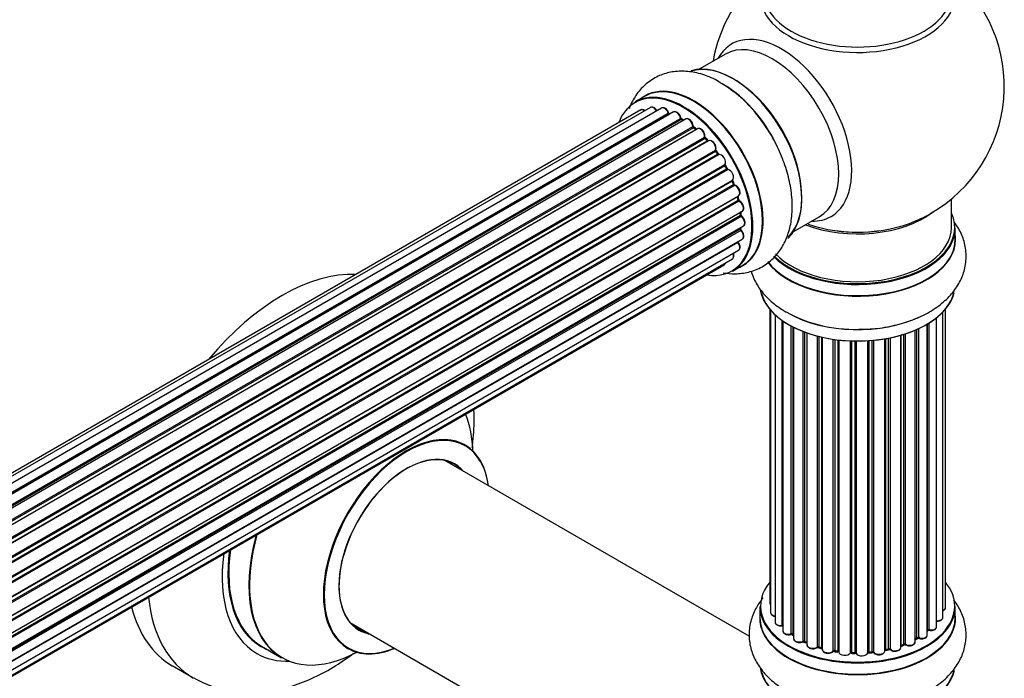
# Model space of a CAD drawing. Units: millimetres. Extents: x 0 to 1527, y 0 to 2770.
# Drawn here: x 1299 to 1466, y 381 to 493 of the extents above; entities that cross this region are included whole.
import ezdxf

# ---------------------------------------------------------------- set-up
doc = ezdxf.new("R2010")
doc.units = ezdxf.units.MM
doc.layers.add('DV6_Défaut', color=7, linetype='Continuous')
doc.layers.add('Défaut', color=7, linetype='Continuous')

# ---------------------------------------------------------------- blocks, each defined once
blk = doc.blocks.new('SE5')
at = {"layer": 'DV6_Défaut', "color": 7, "linetype": 'Continuous'}
for p, q in [((1418.93, 487.44), (1414.49, 484.88)), ((1405.18, 480.25), (1403.52, 479.3)), ((1406.18, 478.38), (1079, 289.48)), ((1408.07, 478.26), (1080.34, 289.04)), ((1404.51, 477.94), (1078.33, 289.62)), ((1081.82, 288.35), (1409.21, 477.37)), ((1409.37, 477.19), (1082.06, 288.22)), ((1410.1, 477.59), (1082.08, 288.21)), ((1083.54, 287.28), (1411.28, 476.51)), ((1411.42, 476.3), (1083.76, 287.13)), ((1412.16, 476.39), (1084.02, 286.94)), ((1085.41, 285.79), (1413.37, 475.13)), ((1413.49, 474.91), (1085.61, 285.61)), ((1411.78, 476.17), (1411.52, 476.31)), ((1413.97, 474.6), (1413.58, 474.92)), ((1085.98, 285.26), (1413.89, 474.58)), ((1414.19, 474.72), (1085.99, 285.24)), ((1087.29, 283.88), (1415.38, 473.3)), ((1415.47, 473.07), (1087.46, 283.7)), ((1087.81, 283.28), (1415.84, 472.66)), ((1416.08, 472.66), (1087.89, 283.18)), ((1415.93, 472.68), (1415.56, 473.09)), ((1089.08, 281.64), (1417.23, 471.1)), ((1417.28, 470.88), (1089.2, 281.46)), ((1089.53, 280.98), (1417.61, 470.41)), ((1417.79, 470.31), (1089.62, 280.84)), ((1417.69, 470.44), (1417.36, 470.91)), ((1090.66, 279.15), (1418.83, 468.62)), ((1418.85, 468.41), (1090.75, 278.98)), ((1419.19, 467.95), (1418.92, 468.45)), ((1091.03, 278.47), (1419.12, 467.9)), ((1419.3, 467.76), (1091.13, 278.29)), ((1091.97, 276.52), (1420.14, 465.98)), ((1420.1, 465.78), (1092.03, 276.38)), ((1092.25, 275.85), (1420.3, 465.25)), ((1420.47, 465.08), (1092.34, 275.64)), ((1420.37, 465.32), (1420.16, 465.84)), ((1092.98, 273.83), (1421.17, 463.32)), ((1420.98, 463.11), (1093, 273.75)), ((1421.17, 462.66), (1421.04, 463.19)), ((1093.15, 273.24), (1421.11, 462.59)), ((1421.25, 462.39), (1093.22, 273)), ((1457.47, 457.9), (1457.47, 462.77)), ((1093.63, 271.2), (1421.81, 460.67)), ((1093.71, 270.77), (1421.49, 460.02)), ((1421.62, 459.8), (1093.75, 270.5)), ((1421.55, 460.1), (1421.52, 460.5)), ((1093.94, 268.75), (1422.03, 458.17)), ((1430.49, 457.17), (1434.93, 459.73)), ((1093.95, 268.57), (1421.45, 457.65)), ((1421.55, 457.42), (1093.96, 268.29)), ((1421.51, 457.73), (1421.52, 457.88)), ((1458.12, 455.9), (1458.12, 457.81)), ((1421.04, 455.37), (1093.91, 266.5)), ((1093.92, 266.61), (1421.81, 455.92)), ((1093.68, 264.94), (1421.17, 454.02)), ((1093.31, 263.67), (1418.75, 451.57)), ((1093.39, 263.9), (1420.14, 452.54)), ((1420.17, 450.46), (1421.83, 451.42)), ((1426.49, 443.98), (1426.49, 393.98)), ((1426.64, 443.81), (1426.64, 392.29)), ((1427.4, 443.04), (1427.4, 390.66)), ((1455.99, 391.46), (1455.99, 443.48)), ((1456.45, 393.13), (1456.45, 443.98)), ((1428.64, 390.1), (1428.64, 442.05)), ((1428.73, 441.99), (1428.73, 389.15)), ((1453.35, 388.47), (1453.35, 441.44)), ((1453.37, 389.29), (1453.37, 441.45)), ((1453.6, 441.6), (1453.6, 389.34)), ((1454.94, 389.89), (1454.94, 442.53)), ((1430.16, 388.63), (1430.16, 441.12)), ((1430.41, 440.99), (1430.41, 388.6)), ((1430.57, 440.91), (1430.57, 387.84)), ((1432.18, 387.38), (1432.18, 440.19)), ((1432.44, 440.09), (1432.44, 387.38)), ((1432.84, 439.94), (1432.84, 386.78)), ((1449.34, 386.87), (1449.34, 439.69)), ((1449.59, 439.77), (1449.59, 386.86)), ((1451.28, 387.27), (1451.28, 440.4)), ((1451.57, 387.96), (1451.57, 440.53)), ((1451.82, 440.64), (1451.82, 387.98)), ((1434.61, 386.4), (1434.61, 439.4)), ((1434.86, 439.34), (1434.86, 386.43)), ((1435.37, 386.28), (1435.37, 439.21)), ((1435.45, 439.2), (1435.45, 386.01)), ((1437.33, 385.74), (1437.33, 438.85)), ((1437.57, 438.81), (1437.57, 385.79)), ((1438.13, 385.71), (1438.13, 438.74)), ((1438.28, 438.72), (1438.28, 385.57)), ((1440.24, 385.41), (1440.24, 438.57)), ((1440.45, 438.56), (1440.45, 385.49)), ((1441.03, 385.48), (1441.03, 438.55)), ((1441.22, 438.54), (1441.22, 385.38)), ((1443.2, 385.44), (1443.2, 438.59)), ((1443.37, 438.61), (1443.37, 385.55)), ((1443.95, 385.6), (1443.95, 438.65)), ((1444.17, 438.67), (1444.17, 385.53)), ((1446.09, 385.75), (1446.09, 438.92)), ((1446.21, 438.94), (1446.21, 385.95)), ((1446.76, 386.07), (1446.76, 439.04)), ((1447, 439.09), (1447, 386.03)), ((1448.83, 386.35), (1448.83, 439.54)), ((1448.85, 439.54), (1448.85, 386.69)), ((1423.01, 388.23), (1371.15, 418.17)), ((1424.82, 393.31), (1424.82, 391.39)), ((1458.12, 391.39), (1458.12, 393.31)), ((1355.15, 390.46), (1407, 360.52)), ((1430.45, 388.51), (1430.57, 388.42)), ((1451.28, 387.72), (1451.53, 387.87)), ((1339.9, 386.56), (1343.32, 384.59)), ((1432.48, 387.29), (1432.84, 387.12)), ((1434.89, 386.34), (1435.41, 386.19)), ((1446.19, 385.86), (1446.73, 385.98)), ((1448.83, 386.6), (1449.3, 386.78)), ((1437.59, 385.71), (1438.15, 385.62)), ((1440.45, 385.41), (1441.03, 385.39)), ((1443.36, 385.46), (1443.93, 385.51)), ((1324.68, 383.23), (1328.21, 381.19))]:
    blk.add_line(p, q, dxfattribs=at)
for centre, radius, start, end in [((1441.47, 481.98), 25, 129.7918, 170.2082), ((1441.47, 481.98), 25, 300, 50.2082), ((1407.12, 463.49), 21.99, 31.348, 59.226), ((1409.65, 477.55), 0.392, 196.1445, 238.7503), ((1411.77, 476.67), 0.432, 190.9821, 235.7807), ((1413.87, 475.26), 0.437, 185.4135, 230.0462), ((1415.85, 473.38), 0.404, 179.7486, 224.7265), ((1419.51, 468.09), 0.348, 204.5089, 243.9361), ((1420.73, 465.43), 0.378, 197.7794, 242.7504), ((1421.58, 462.76), 0.423, 192.5316, 237.597), ((1421.99, 460.15), 0.44, 187.1253, 231.755), ((1441.47, 481.98), 25, 293.2837, 300), ((1421.93, 457.74), 0.417, 181.3755, 226.3316), ((1440.99, 465.18), 24.64, 241.5938, 273.6579), ((1430.25, 388.14), 0.417, 61.3755, 106.3316), ((1451.72, 387.48), 0.432, 70.9821, 115.7807), ((1453.54, 388.87), 0.392, 76.1445, 118.7503), ((1432.31, 386.88), 0.44, 67.1253, 111.755), ((1434.76, 385.94), 0.423, 72.5316, 117.597), ((1446.83, 385.59), 0.404, 59.7486, 104.7265), ((1449.45, 386.37), 0.437, 65.4135, 110.0462), ((1437.51, 385.34), 0.378, 77.7794, 122.7504), ((1440.42, 385.06), 0.348, 84.5086, 123.9358)]:
    blk.add_arc(centre, radius, start, end, dxfattribs=at)
for centre, major_axis, ratio, start_param, end_param in [((1441.47, 497.29), (-16.54, 0), 0.57735, 0, 3.396887), ((1441.47, 497.9), (-16, 0), 0.57735, 0, 3.141593), ((1428.48, 474.48), (8.48, -14.69), 0.57735, 0, 3.480381), ((1426.93, 473.59), (-8, 13.86), 0.57735, 3.141593, 6.283185), ((1420.26, 469.73), (8.27, -14.33), 0.57735, 0.150973, 3.022674), ((1420.19, 469.69), (-8.32, 14.42), 0.57735, 3.277231, 6.145613), ((1411.84, 464.88), (8.33, -14.42), 0.57735, 0, 3.141593), ((1413.56, 465.87), (8.35, -14.46), 0.57735, 0, 3.213107), ((1413.5, 465.83), (-8.33, 14.42), 0.57735, 3.141593, 6.283185), ((1418.47, 468.7), (-8.35, 14.46), 0.57735, 4.812934, 5.497787), ((1418.53, 468.74), (8.32, -14.42), 0.57735, 1.537091, 2.309935), ((1420.61, 469.94), (8, -13.86), 0.57735, 0.877415, 2.264178), ((1411.77, 464.84), (-8.28, 14.33), 0.57735, 2.702611, 6.283185), ((1411.77, 464.84), (-8.28, 14.33), 0.57735, 0, 0.438981), ((1406.68, 477.51), (0.5, -0.866), 0.57735, 1.521907, 3.141593), ((1408.57, 477.39), (0.5, -0.866), 0.57735, 1.224885, 3.141593), ((1405.01, 477.07), (0.5, -0.866), 0.57735, 2.143788, 3.141593), ((1409.08, 477.37), (-0.19, -0.063), 0.276836, 2.215339, 3.141691), ((1409.34, 477.36), (-0.1, 0.173), 0.57735, 1.224885, 2.586411), ((1411.77, 464.84), (7, -12.12), 0.57735, -3.699104, -3.667459), ((1409.4, 477.01), (-0.059, -0.191), 0.693863, 3.328092, 3.782162), ((1410.6, 476.72), (0.5, -0.866), 0.57735, 1.015446, 3.141593), ((1411.15, 476.55), (-0.197, -0.036), 0.430491, 2.264847, 3.14145), ((1411.42, 476.47), (-0.1, 0.173), 0.57735, 1.015446, 2.376971), ((1411.77, 464.84), (7, -12.12), 0.57735, -3.926991, -3.891066), ((1411.43, 476.14), (-0.097, -0.175), 0.58922, 3.141661, 3.916384), ((1411.63, 464.75), (-7, 12.12), 0.57735, -0.806175, -0.764621), ((1412.12, 465.04), (-6.75, 11.69), 0.57735, -0.740362, -0.716324), ((1412.12, 465.04), (6.75, -11.69), 0.57735, -3.886633, -3.862239), ((1412.66, 475.52), (0.5, -0.866), 0.57735, 0.806006, 3.141593), ((1411.77, 464.84), (7, -12.12), 0.57735, -4.157603, -4.083848), ((1413.23, 475.21), (-0.2, -0.004), 0.56533, 2.346101, 3.141425), ((1413.51, 475.05), (-0.1, 0.173), 0.57735, 0.806006, 2.167532), ((1413.46, 474.76), (-0.125, -0.156), 0.458826, 3.142102, 4.005088), ((1411.63, 464.75), (-7, 12.12), 0.57735, -1.015615, -0.974061), ((1413.86, 474.44), (-0.129, -0.153), 0.430373, 3.337597, 4.01839), ((1413.92, 474.72), (-0.1, 0.173), 0.57735, -4.157207, -4.011887), ((1414.69, 473.86), (0.5, -0.866), 0.57735, 0.596567, 3.141593), ((1415.52, 473.19), (-0.1, 0.173), 0.57735, 0.596567, 1.958092), ((1415.24, 473.42), (-0.197, 0.036), 0.675463, 2.470206, 3.142682), ((1411.77, 464.84), (7, -12.12), 0.57735, -4.363093, -4.300899), ((1415.41, 472.96), (-0.146, -0.137), 0.308379, 3.14191, 4.060197), ((1411.63, 464.75), (-7, 12.12), 0.57735, -1.225054, -1.1835), ((1415.78, 472.55), (-0.149, -0.133), 0.276707, 3.156914, 4.067876), ((1415.9, 472.78), (-0.1, 0.173), 0.57735, 1.916538, 2.805994), ((1416.58, 471.8), (0.5, -0.866), 0.57735, 0.387127, 3.141593), ((1417.36, 470.96), (-0.1, 0.173), 0.57735, 0.387127, 1.748653), ((1417.1, 471.24), (-0.182, 0.084), 0.756074, 2.651188, 3.141927), ((1411.77, 464.84), (7, -12.12), 0.57735, -4.588763, -4.512753), ((1417.2, 470.79), (-0.162, -0.117), 0.144455, 3.141734, 4.089394), ((1411.63, 464.75), (-7, 12.12), 0.57735, -1.434494, -1.39294), ((1417.7, 470.49), (0.1, -0.173), 0.57735, 4.848692, 6.210217), ((1418.25, 469.42), (0.5, -0.866), 0.57735, 0.177688, 3.068625), ((1418.95, 468.46), (-0.1, 0.173), 0.57735, 0.177688, 1.539213), ((1418.72, 468.78), (-0.147, 0.136), 0.803641, 2.896644, 3.143526), ((1418.74, 468.36), (-0.175, -0.097), 0.025783, 2.186511, 3.141498), ((1411.63, 464.75), (7, -12.12), 0.57735, 1.497659, 1.539213), ((1411.77, 464.84), (7, -12.12), 0.57735, 1.475348, 1.554999), ((1419.02, 467.85), (-0.177, -0.093), 0.059663, 2.187538, 3.141492), ((1419.23, 467.94), (-0.1, 0.173), 0.57735, 1.497659, 2.859185), ((1419.64, 466.85), (-0.5, 0.866), 0.57735, 3.141593, 6.000778), ((1419.37, 467.58), (0.012, -0.2), 0.784153, 3.148212, 3.517), ((1420.22, 465.8), (0.1, -0.173), 0.57735, 3.219385, 4.471367), ((1419.98, 465.77), (-0.186, -0.075), 0.194894, 2.200169, 3.130658), ((1411.63, 464.75), (7, -12.12), 0.57735, 1.28822, 1.329774), ((1411.77, 464.84), (7, -12.12), 0.57735, 1.265652, 1.341197), ((1420.18, 465.25), (-0.187, -0.07), 0.227664, 2.205477, 3.141377), ((1420.43, 465.26), (-0.1, 0.173), 0.57735, 1.28822, 2.649746), ((1420.51, 464.9), (-0.045, -0.195), 0.719711, 3.140549, 3.730427), ((1420.67, 464.18), (-0.5, 0.866), 0.57735, 3.141593, 5.791338), ((1420.51, 464.9), (-0.045, -0.195), 0.719711, 3.119702, 3.140549), ((1421.11, 463.09), (0.1, -0.173), 0.57735, 3.739839, 4.261927), ((1420.85, 463.14), (-0.194, -0.05), 0.355487, 2.236608, 3.123443), ((1411.63, 464.75), (7, -12.12), 0.57735, 1.07878, 1.120334), ((1411.77, 464.84), (7, -12.12), 0.57735, 1.052058, 1.116698), ((1420.97, 462.62), (-0.195, -0.044), 0.385716, 2.24692, 3.141163), ((1421.24, 462.56), (-0.1, 0.173), 0.57735, 1.07878, 2.440306), ((1421.27, 462.22), (-0.087, -0.18), 0.623814, 3.14123, 3.881245), ((1421.31, 461.54), (-0.5, 0.866), 0.57735, 3.141593, 5.581899), ((1411.63, 464.75), (7, -12.12), 0.57735, 0.869341, 0.910895), ((1421.35, 460.08), (-0.2, -0.014), 0.52691, 2.317603, 3.141135), ((1421.64, 459.95), (0.1, -0.173), 0.57735, 4.010934, 5.372459), ((1411.77, 464.84), (7, -12.12), 0.57735, 0.837023, 0.91198), ((1421.6, 459.65), (-0.117, -0.162), 0.500653, 3.141964, 3.982271), ((1421.53, 459.04), (-0.5, 0.866), 0.57735, 3.165557, 5.372459), ((1441.47, 457.9), (-16.55, 0), 0.57735, 0.536652, 3.400121), ((1441.47, 466.06), (-16, 0), 0.57735, 0.982128, 2.500021), ((1428.48, 474.48), (8.48, -14.69), 0.57735, 5.944397, 6.283185), ((1421.53, 459.04), (-0.5, 0.866), 0.57735, 3.141593, 3.165557), ((1441.47, 466.67), (16.54, 0), 0.57735, 4.176697, 5.352911), ((1421.59, 457.55), (-0.1, 0.173), 0.57735, 0.659901, 2.021427), ((1421.31, 457.75), (-0.199, 0.023), 0.645075, 2.42733, 3.142115), ((1411.77, 464.84), (7, -12.12), 0.57735, 0.62586, 0.671929), ((1421.5, 457.3), (-0.14, -0.143), 0.355612, 3.142054, 4.046538), ((1421.31, 456.79), (-0.5, 0.866), 0.57735, 3.141593, 5.16302), ((1441.47, 457.81), (16.65, 0), 0.57735, 3.672423, 6.283185), ((1441.47, 457.9), (-16, 0), 0.57735, 0.506908, 3.141593), ((1441.47, 466.06), (-15.5, 0), 0.57735, 1.328279, 1.813314), ((1441.47, 455.83), (16.69, 0), 0.57735, 0, 0.071515), ((1421.11, 455.47), (-0.1, 0.173), 0.57735, 1.358677, 1.811988), ((1420.97, 455.27), (-0.157, -0.123), 0.195028, 3.14192, 4.082996), ((1420.67, 454.88), (-0.5, 0.866), 0.57735, 3.141593, 4.95358), ((1441.47, 455.83), (16.69, 0), 0.57735, 3.55211, 6.283185), ((1441.47, 455.9), (-16.65, 0), 0.57735, 0.406382, 3.141593), ((1419.64, 453.41), (-0.5, 0.866), 0.57735, 3.141593, 4.467458), ((1418.25, 452.43), (-0.5, 0.866), 0.57735, 3.141593, 3.702405), ((1413.56, 465.87), (8.35, -14.46), 0.57735, 6.211671, 6.283185), ((1343.43, 415.7), (-18.75, -32.48), 0.57735, 3.434086, 4.419896), ((1441.47, 448.18), (-16.65, 0), 0.57735, 0.091264, 2.992429), ((1441.47, 448.1), (16.55, 0), 0.57735, 3.293943, 6.192475), ((1441.47, 450.1), (16.65, 0), 0.57735, 3.926991, 5.409504), ((1441.47, 450.16), (-16.69, 0), 0.57735, -4.647327, -4.621909), ((1356.88, 407.93), (13.47, 23.33), 0.57735, 5.532012, 5.865715), ((1364.57, 403.5), (-10, -17.32), 0.57735, 2.498114, 6.283185), ((1364.64, 403.46), (9.95, 17.23), 0.57735, 0, 3.77834), ((1364.64, 403.46), (9.95, 17.23), 0.57735, 5.646438, 6.283185), ((1364.64, 403.46), (-8.17, -14.16), 0.57735, 2.934308, 6.283185), ((1364.57, 403.5), (8.13, 14.07), 0.57735, 0, 3.31723), ((1362.52, 404.68), (-8.12, -14.07), 0.57735, -3.31723, -3.268121), ((1364.57, 403.5), (8.13, 14.07), 0.57735, 6.107548, 6.283185), ((1356.82, 407.97), (-13.5, -23.38), 0.57735, 5.134281, 6.283185), ((1356.88, 407.93), (13.47, 23.33), 0.57735, 1.988266, 3.892766), ((1353.33, 409.99), (-13.55, -23.47), 0.57735, 5.324825, 6.283185), ((1353.4, 409.95), (13.5, 23.38), 0.57735, 2.178824, 3.141593), ((1353.33, 409.99), (-14.25, -24.68), 0.57735, 5.333401, 6.283185), ((1441.47, 393.39), (16.55, 0), 0.57735, 2.702611, 6.283185), ((1441.47, 393.39), (16.55, 0), 0.57735, 0, 0.438981), ((1346.96, 413.66), (-18.75, -32.48), 0.57735, 5.613675, 6.283185), ((1343.43, 415.7), (-18.75, -32.48), 0.57735, 5.749395, 6.283185), ((1441.47, 393.31), (-16.65, 0), 0.57735, 0, 3.141593), ((1427.49, 393.98), (1, 0), 0.57735, 3.141593, 3.702405), ((1455.45, 393.13), (-1, 0), 0.57735, 2.143788, 3.141593), ((1441.47, 391.33), (-16.69, 0), 0.57735, 6.211671, 6.283185), ((1441.47, 391.33), (-16.69, 0), 0.57735, 0, 3.213107), ((1441.47, 391.39), (16.65, 0), 0.57735, 3.141593, 6.283185), ((1427.64, 392.29), (1, 0), 0.57735, 3.141593, 4.467458), ((1454.99, 391.46), (-1, 0), 0.57735, 1.521907, 3.141593), ((1362.52, 404.68), (-8.12, -14.07), 0.57735, 0.126529, 0.175637), ((1364.64, 403.46), (-8.17, -14.16), 0.57735, 0, 0.207285), ((1428.4, 390.66), (1, 0), 0.57735, 3.141593, 4.95358), ((1441.47, 393.39), (-14, 0), 0.57735, 0.392404, 0.434419), ((1428.59, 390.21), (-0.028, 0.198), 0.195028, 3.14192, 4.082996), ((1428.69, 389.99), (0.2, 0), 0.57735, 1.358677, 1.811988), ((1441.47, 393.39), (-14, 0), 0.57735, -3.705955, -3.64329), ((1453.2, 389.36), (-0.136, 0.146), 0.693863, 3.328092, 3.782162), ((1453.54, 389.23), (0.2, 0), 0.57735, 1.224885, 2.586411), ((1453.94, 389.89), (-1, 0), 0.57735, 1.224885, 3.141593), ((1453.67, 389.45), (0.041, 0.196), 0.276836, 2.215339, 3.141691), ((1429.73, 389.15), (1, 0), 0.57735, 3.141593, 5.16302), ((1441.47, 393.39), (-14, 0), 0.57735, 0.61219, 0.672018), ((1430.08, 388.74), (-0.054, 0.193), 0.355612, 3.142054, 4.046538), ((1430.25, 388.53), (0.2, 0), 0.57735, 0.659901, 2.021427), ((1441.47, 392.98), (13.5, 0), 0.57735, 3.740993, 3.780326), ((1441.47, 392.98), (13.5, 0), 0.57735, 3.740395, 3.780326), ((1430.57, 388.67), (0.119, 0.16), 0.645075, 2.42733, 3.142115), ((1431.57, 387.84), (1, 0), 0.57735, 3.141593, 3.165557), ((1431.57, 387.84), (1, 0), 0.57735, 3.165557, 5.372459), ((1441.47, 393.56), (14, 0), 0.57735, -0.806175, -0.764621), ((1441.47, 392.98), (13.5, 0), 0.57735, -0.753536, -0.710787), ((1441.47, 392.98), (13.5, 0), 0.57735, -0.753536, -0.720646), ((1441.47, 393.39), (-14, 0), 0.57735, -3.926991, -3.854217), ((1451.43, 388.04), (-0.103, 0.171), 0.58922, 3.141661, 3.916384), ((1451.72, 387.88), (0.2, 0), 0.57735, 1.015446, 2.376971), ((1452.35, 388.47), (-1, 0), 0.57735, 1.015446, 3.141593), ((1451.93, 388.08), (0.067, 0.188), 0.430491, 2.264847, 3.14145), ((1353.33, 409.99), (-13.55, -23.47), 0.57735, 0, 0.085934), ((1364.57, 403.5), (-10, -17.32), 0.57735, 0, 0.643478), ((1441.47, 393.39), (-14, 0), 0.57735, 0.830339, 0.890293), ((1432.06, 387.47), (-0.082, 0.183), 0.500653, 3.142075, 3.982271), ((1432.31, 387.29), (0.2, 0), 0.57735, 0.869341, 2.230867), ((1441.47, 393.56), (-14, 0), 0.57735, 0.869341, 0.910895), ((1432.56, 387.47), (0.088, 0.18), 0.52691, 2.317603, 3.141135), ((1433.84, 386.78), (1, 0), 0.57735, 3.141593, 5.581899), ((1434.46, 386.48), (-0.113, 0.165), 0.623814, 3.14123, 3.881245), ((1434.76, 386.33), (0.2, 0), 0.57735, 1.07878, 2.440306), ((1441.47, 393.39), (-14, 0), 0.57735, 1.063038, 1.122251), ((1441.47, 393.56), (-14, 0), 0.57735, 1.07878, 1.120334), ((1434.95, 386.53), (0.059, 0.191), 0.385716, 2.24692, 3.141163), ((1435.29, 386.17), (-0.2, 0), 0.57735, 3.739839, 4.261927), ((1435.46, 386.38), (0.054, 0.193), 0.355487, 2.236608, 3.123443), ((1436.45, 386.01), (1, 0), 0.57735, 3.141593, 5.791338), ((1446.28, 385.84), (0.2, 0), 0.57735, 1.916538, 2.805994), ((1446.15, 386.06), (-0.041, 0.196), 0.276707, 3.156914, 4.067876), ((1441.47, 393.56), (14, 0), 0.57735, -1.225054, -1.1835), ((1441.47, 393.39), (-14, 0), 0.57735, -4.365917, -4.284049), ((1446.68, 386.18), (-0.046, 0.195), 0.308379, 3.14191, 4.060197), ((1446.83, 385.96), (0.2, 0), 0.57735, 0.596567, 1.958092), ((1447.83, 386.35), (-1, 0), 0.57735, 0.596567, 3.141593), ((1447.16, 386.09), (0.13, 0.152), 0.675463, 2.470206, 3.142682), ((1448.95, 386.59), (0.2, 0), 0.57735, -4.157207, -4.011887), ((1448.74, 386.78), (-0.067, 0.188), 0.430373, 3.337597, 4.01839), ((1441.47, 393.39), (-14, 0), 0.57735, -4.158261, -4.07037), ((1441.47, 393.56), (14, 0), 0.57735, -1.015615, -0.974061), ((1449.22, 386.96), (-0.073, 0.186), 0.458826, 3.142102, 4.005088), ((1449.45, 386.77), (0.2, 0), 0.57735, 0.806006, 2.167532), ((1450.28, 387.27), (-1, 0), 0.57735, 0.806006, 3.141593), ((1449.73, 386.94), (0.097, 0.175), 0.56533, 2.346101, 3.141425), ((1353.33, 409.99), (-14.25, -24.68), 0.57735, 0, 0.344653), ((1441.47, 393.39), (-14, 0), 0.57735, 1.259856, 1.329583), ((1437.16, 385.79), (-0.147, 0.136), 0.719711, 3.140549, 3.730427), ((1437.16, 385.79), (-0.147, 0.136), 0.719711, 3.119702, 3.140549), ((1437.51, 385.68), (0.2, 0), 0.57735, 1.28822, 2.649746), ((1441.47, 393.56), (-14, 0), 0.57735, 1.28822, 1.329774), ((1437.62, 385.9), (0.033, 0.197), 0.227664, 2.205477, 3.141377), ((1438.08, 385.59), (-0.2, 0), 0.57735, 3.219385, 4.471367), ((1438.18, 385.82), (0.028, 0.198), 0.194894, 2.200169, 3.130658), ((1439.28, 385.57), (1, 0), 0.57735, 3.141593, 6.000778), ((1440.05, 385.44), (-0.179, 0.09), 0.784153, 3.148212, 3.517), ((1440.43, 385.38), (0.2, 0), 0.57735, 1.497659, 2.859185), ((1441.47, 393.39), (-14, 0), 0.57735, 1.49109, 1.539703), ((1441.47, 393.56), (-14, 0), 0.57735, 1.497659, 1.539213), ((1440.46, 385.61), (0.008, 0.2), 0.059663, 2.187538, 3.141492), ((1441.02, 385.36), (0.2, 0), 0.57735, 0.177688, 1.539213), ((1441.03, 385.59), (0.004, 0.2), 0.025783, 2.186511, 3.141498), ((1442.2, 385.48), (-1, 0), 0.57735, 0.177688, 3.068625), ((1441.42, 385.4), (0.191, 0.059), 0.803641, 2.896644, 3.143526), ((1443.4, 385.43), (-0.2, 0), 0.57735, 4.848692, 6.210217), ((1441.47, 393.39), (-14, 0), 0.57735, -4.584276, -4.500206), ((1441.47, 393.56), (14, 0), 0.57735, -1.434494, -1.39294), ((1443.91, 385.71), (-0.021, 0.199), 0.144455, 3.141734, 4.089394), ((1443.98, 385.49), (0.2, 0), 0.57735, 0.387127, 1.748653), ((1445.09, 385.75), (-1, 0), 0.57735, 0.387127, 3.141593), ((1444.35, 385.57), (0.163, 0.115), 0.756074, 2.651188, 3.141927), ((1441.47, 383.68), (16.65, 0), 0.57735, 3.218109, 6.148676), ((1441.47, 383.59), (-16.55, 0), 0.57735, 0.160276, 3.04846), ((1346.96, 413.66), (-18.75, -32.48), 0.57735, 0, 0.004733)]:
    blk.add_ellipse(centre, major_axis=major_axis, ratio=ratio, start_param=start_param, end_param=end_param, dxfattribs=at)
for points, knots in [([(1418.37, 482.38), (1417.94, 482.66), (1416.73, 483.43), (1414.5, 484.22), (1411.96, 484.62), (1409.6, 484.46), (1407.38, 483.74), (1405.4, 482.47), (1403.79, 480.72), (1402.95, 479.19), (1402.59, 478.29), (1402.53, 478.13)], [0, 0, 0, 0, 0.067575, 0.219844, 0.350304, 0.474471, 0.594994, 0.723137, 0.848104, 0.973584, 1, 1, 1, 1]), ([(1407.31, 477.73), (1407.25, 477.85), (1407.13, 478.05), (1406.86, 478.31), (1406.59, 478.44), (1406.34, 478.45), (1406.23, 478.39), (1406.19, 478.37)], [0, 0, 0, 0, 0.219359, 0.453918, 0.699424, 0.890706, 1, 1, 1, 1]), ([(1409.27, 477.44), (1409.23, 477.56), (1409.14, 477.77), (1408.9, 478.07), (1408.62, 478.27), (1408.36, 478.34), (1408.15, 478.32), (1408.09, 478.26), (1408.07, 478.24)], [0, 0, 0, 0, 0.194647, 0.401238, 0.613198, 0.801151, 0.961518, 1, 1, 1, 1]), ([(1405.21, 477.83), (1405.16, 477.87), (1405.01, 477.96), (1404.79, 478.02), (1404.59, 478), (1404.52, 477.94), (1404.5, 477.92)], [0, 0, 0, 0, 0.24275, 0.610106, 0.923856, 1, 1, 1, 1]), ([(1411.34, 476.59), (1411.31, 476.71), (1411.25, 476.92), (1411.05, 477.25), (1410.78, 477.51), (1410.5, 477.65), (1410.25, 477.66), (1410.15, 477.6), (1410.11, 477.58)], [0, 0, 0, 0, 0.178638, 0.367774, 0.558101, 0.756715, 0.911668, 1, 1, 1, 1]), ([(1413.43, 475.21), (1413.42, 475.33), (1413.39, 475.54), (1413.23, 475.9), (1412.99, 476.2), (1412.71, 476.4), (1412.45, 476.47), (1412.25, 476.45), (1412.18, 476.39), (1412.17, 476.38)], [0, 0, 0, 0, 0.163431, 0.33588, 0.507211, 0.6824, 0.83769, 0.970197, 1, 1, 1, 1]), ([(1418.57, 450.2), (1419.25, 450.08), (1420.7, 449.95), (1422.97, 450.22), (1425.21, 451.11), (1427.14, 452.56), (1428.62, 454.43), (1429.65, 456.63), (1430.26, 459.14), (1430.41, 461.95), (1430.09, 464.98), (1429.29, 468.13), (1428.07, 471.22), (1426.86, 473.58), (1426.09, 474.67), (1425.9, 474.93)], [0, 0, 0, 0, 0.065846, 0.141265, 0.222765, 0.300541, 0.376829, 0.454316, 0.535415, 0.620889, 0.709431, 0.798783, 0.887825, 0.976609, 1, 1, 1, 1]), ([(1415.44, 473.38), (1415.45, 473.49), (1415.46, 473.69), (1415.35, 474.06), (1415.15, 474.39), (1414.88, 474.65), (1414.6, 474.79), (1414.35, 474.8), (1414.25, 474.74), (1414.2, 474.72)], [0, 0, 0, 0, 0.153429, 0.311933, 0.470556, 0.629649, 0.795584, 0.92537, 1, 1, 1, 1]), ([(1416, 472.63), (1415.99, 472.63), (1415.97, 472.65), (1415.95, 472.67), (1415.93, 472.68)], [0, 0, 0, 0, 0.423323, 1, 1, 1, 1]), ([(1417.28, 471.16), (1417.32, 471.26), (1417.37, 471.44), (1417.31, 471.8), (1417.16, 472.14), (1416.93, 472.45), (1416.65, 472.66), (1416.38, 472.74), (1416.18, 472.72), (1416.1, 472.67), (1416.08, 472.66)], [0, 0, 0, 0, 0.1435644, 0.2817451, 0.4273952, 0.5720047, 0.719436, 0.8521926, 0.9649367, 1, 1, 1, 1]), ([(1417.36, 470.91), (1417.35, 470.93), (1417.32, 470.97), (1417.29, 471.05), (1417.28, 471.11), (1417.28, 471.15), (1417.28, 471.16), (1417.28, 471.16), (1417.28, 471.16)], [0, 0, 0, 0, 0.212116, 0.430711, 0.617924, 0.78892, 0.964789, 1, 1, 1, 1]), ([(1417.83, 470.32), (1417.83, 470.32), (1417.83, 470.32), (1417.82, 470.32), (1417.79, 470.34), (1417.74, 470.38), (1417.71, 470.41), (1417.69, 470.44)], [0, 0, 0, 0, 0.008213, 0.244361, 0.476111, 0.711272, 1, 1, 1, 1]), ([(1418.92, 468.45), (1418.91, 468.48), (1418.89, 468.52), (1418.87, 468.59), (1418.87, 468.63), (1418.87, 468.65), (1418.87, 468.65)], [0, 0, 0, 0, 0.279905, 0.539051, 0.774662, 1, 1, 1, 1]), ([(1420.16, 465.84), (1420.15, 465.87), (1420.14, 465.91), (1420.14, 465.95), (1420.14, 465.97), (1420.14, 465.98)], [0, 0, 0, 0, 0.4144833, 0.7891682, 1, 1, 1, 1]), ([(1421.21, 463.34), (1421.27, 463.39), (1421.37, 463.49), (1421.45, 463.74), (1421.44, 464.04), (1421.33, 464.39), (1421.13, 464.72), (1420.86, 464.98), (1420.67, 465.06), (1420.55, 465.1)], [0, 0, 0, 0, 0.114882, 0.235077, 0.375682, 0.530428, 0.685181, 0.840506, 1, 1, 1, 1]), ([(1421.81, 460.69), (1421.84, 460.7), (1421.93, 460.75), (1422.04, 460.92), (1422.09, 461.17), (1422.06, 461.49), (1421.92, 461.84), (1421.7, 462.15), (1421.49, 462.33), (1421.38, 462.39), (1421.35, 462.4)], [0, 0, 0, 0, 0.053738, 0.178835, 0.311933, 0.468213, 0.634064, 0.798768, 0.96021, 1, 1, 1, 1]), ([(1422.04, 458.19), (1422.1, 458.23), (1422.2, 458.31), (1422.29, 458.54), (1422.3, 458.83), (1422.22, 459.17), (1422.04, 459.5), (1421.84, 459.71), (1421.74, 459.79), (1421.72, 459.81)], [0, 0, 0, 0, 0.119751, 0.258882, 0.418735, 0.599336, 0.78198, 0.957872, 1, 1, 1, 1]), ([(1442.56, 440.59), (1442.95, 440.59), (1444.35, 440.6), (1447.01, 441.01), (1450.16, 441.84), (1453.1, 443.09), (1455.58, 444.67), (1457.53, 446.52), (1458.92, 448.53), (1459.8, 450.77), (1460.08, 453.15), (1459.71, 455.53), (1458.91, 457.41), (1458.22, 458.45), (1457.94, 458.82)], [0, 0, 0, 0, 0.031211, 0.129497, 0.228536, 0.328916, 0.431006, 0.52224, 0.608843, 0.691679, 0.780977, 0.866481, 0.950637, 1, 1, 1, 1]), ([(1421.81, 455.93), (1421.84, 455.94), (1421.92, 455.98), (1422.03, 456.15), (1422.09, 456.4), (1422.06, 456.71), (1421.94, 457.06), (1421.76, 457.31), (1421.66, 457.41), (1421.64, 457.44)], [0, 0, 0, 0, 0.054729, 0.205716, 0.363677, 0.549373, 0.748432, 0.946333, 1, 1, 1, 1]), ([(1421.12, 455.4), (1421.11, 455.42), (1421.09, 455.45), (1421.07, 455.48), (1421.07, 455.49)], [0, 0, 0, 0, 0.7181004, 1, 1, 1, 1]), ([(1421.18, 454.03), (1421.24, 454.07), (1421.34, 454.14), (1421.43, 454.37), (1421.45, 454.65), (1421.37, 454.98), (1421.24, 455.25), (1421.15, 455.36), (1421.12, 455.4)], [0, 0, 0, 0, 0.14036, 0.309727, 0.502706, 0.722343, 0.934682, 1, 1, 1, 1]), ([(1420.13, 452.55), (1420.16, 452.57), (1420.25, 452.6), (1420.36, 452.77), (1420.42, 453.02), (1420.4, 453.28), (1420.34, 453.46), (1420.32, 453.52)], [0, 0, 0, 0, 0.085226, 0.31566, 0.556452, 0.839528, 1, 1, 1, 1]), ([(1418.76, 451.58), (1418.81, 451.62), (1418.91, 451.69), (1418.97, 451.81), (1418.99, 451.87)], [0, 0, 0, 0, 0.495072, 1, 1, 1, 1]), ([(1423.32, 450.49), (1423.48, 449.95), (1423.96, 448.69), (1425.14, 446.85), (1426.96, 444.99), (1428.39, 444.06), (1429.27, 443.5)], [0, 0, 0, 0, 0.184362, 0.442977, 0.712628, 1, 1, 1, 1]), ([(1375.8, 420.42), (1375.84, 420.74), (1376.05, 422.56), (1376.15, 424.73), (1376.1, 426.55), (1376.08, 426.92)], [0, 0, 0, 0, 0.143463, 0.827002, 1, 1, 1, 1]), ([(1374.58, 420.81), (1374.45, 420.92), (1374.34, 421), (1374.33, 421), (1374.33, 421)], [0, 0, 0, 0, 0.905413, 1, 1, 1, 1]), ([(1425.39, 394.81), (1424.95, 394.29), (1424.12, 393.1), (1423.22, 391), (1422.86, 388.61), (1423.16, 386.22), (1424.03, 384.01), (1425.42, 382.01), (1427.29, 380.24), (1429.37, 378.84), (1430.79, 378.25), (1431.46, 377.98)], [0, 0, 0, 0, 0.096955, 0.208368, 0.328765, 0.44366, 0.556359, 0.670826, 0.790632, 0.916899, 1, 1, 1, 1]), ([(1431.46, 377.98), (1431.83, 377.8), (1433.02, 377.25), (1435.59, 376.58), (1438.87, 376.07), (1442.27, 375.97), (1445.64, 376.26), (1448.9, 376.95), (1451.94, 378.03), (1454.68, 379.51), (1456.89, 381.31), (1458.51, 383.34), (1459.55, 385.46), (1460.04, 387.75), (1459.93, 390.09), (1459.21, 392.36), (1458.37, 393.75), (1457.86, 394.42), (1457.83, 394.46)], [0, 0, 0, 0, 0.026474, 0.099735, 0.172742, 0.245537, 0.318436, 0.39175, 0.465888, 0.541229, 0.61768, 0.683182, 0.745524, 0.806038, 0.870376, 0.93312, 0.996121, 1, 1, 1, 1]), ([(1426.5, 393.97), (1426.5, 393.9), (1426.51, 393.78), (1426.59, 393.67), (1426.64, 393.62)], [0, 0, 0, 0, 0.495072, 1, 1, 1, 1]), ([(1456, 392.58), (1456.07, 392.6), (1456.22, 392.68), (1456.38, 392.85), (1456.46, 393.03), (1456.44, 393.12), (1456.44, 393.14)], [0, 0, 0, 0, 0.2427496, 0.6101059, 0.9238563, 1, 1, 1, 1]), ([(1426.65, 392.29), (1426.65, 392.26), (1426.64, 392.17), (1426.73, 391.99), (1426.91, 391.81), (1427.15, 391.7), (1427.33, 391.66), (1427.4, 391.65)], [0, 0, 0, 0, 0.0852262, 0.3156598, 0.5564517, 0.839528, 1, 1, 1, 1]), ([(1454.87, 390.81), (1455, 390.8), (1455.23, 390.8), (1455.59, 390.91), (1455.84, 391.08), (1455.98, 391.29), (1455.98, 391.41), (1455.98, 391.46)], [0, 0, 0, 0, 0.219359, 0.453918, 0.699424, 0.890706, 1, 1, 1, 1]), ([(1427.41, 390.65), (1427.42, 390.58), (1427.43, 390.45), (1427.57, 390.26), (1427.81, 390.1), (1428.14, 390), (1428.43, 389.99), (1428.58, 390.01), (1428.62, 390.01)], [0, 0, 0, 0, 0.14036, 0.309727, 0.502706, 0.722343, 0.934682, 1, 1, 1, 1]), ([(1428.62, 390.01), (1428.65, 390.01), (1428.68, 390.02), (1428.72, 390.02), (1428.73, 390.01)], [0, 0, 0, 0, 0.7181004, 1, 1, 1, 1]), ([(1453.63, 389.26), (1453.76, 389.24), (1453.99, 389.21), (1454.37, 389.27), (1454.68, 389.4), (1454.87, 389.6), (1454.95, 389.78), (1454.94, 389.87), (1454.93, 389.89)], [0, 0, 0, 0, 0.194647, 0.401238, 0.613198, 0.801151, 0.961518, 1, 1, 1, 1]), ([(1428.74, 389.15), (1428.74, 389.12), (1428.73, 389.03), (1428.82, 388.85), (1429, 388.67), (1429.29, 388.54), (1429.65, 388.48), (1429.96, 388.5), (1430.1, 388.54), (1430.13, 388.54)], [0, 0, 0, 0, 0.054729, 0.205716, 0.363677, 0.549373, 0.748432, 0.946333, 1, 1, 1, 1]), ([(1430.58, 387.82), (1430.59, 387.75), (1430.6, 387.62), (1430.76, 387.43), (1431, 387.27), (1431.34, 387.18), (1431.72, 387.17), (1432, 387.23), (1432.12, 387.28), (1432.14, 387.29)], [0, 0, 0, 0, 0.119751, 0.258882, 0.418735, 0.599336, 0.78198, 0.957872, 1, 1, 1, 1]), ([(1451.86, 387.89), (1451.98, 387.85), (1452.19, 387.8), (1452.58, 387.81), (1452.94, 387.91), (1453.2, 388.08), (1453.34, 388.29), (1453.34, 388.41), (1453.34, 388.46)], [0, 0, 0, 0, 0.178638, 0.367774, 0.558101, 0.756715, 0.911668, 1, 1, 1, 1]), ([(1354.29, 386.29), (1354.29, 386.29), (1354.32, 386.29), (1354.5, 386.23), (1354.56, 386.18), (1354.57, 386.18)], [0, 0, 0, 0, 0.159978, 0.937625, 1, 1, 1, 1]), ([(1432.86, 386.77), (1432.85, 386.74), (1432.85, 386.64), (1432.94, 386.46), (1433.14, 386.28), (1433.43, 386.15), (1433.8, 386.1), (1434.18, 386.14), (1434.44, 386.23), (1434.54, 386.3), (1434.57, 386.31)], [0, 0, 0, 0, 0.053738, 0.178835, 0.311933, 0.468213, 0.634064, 0.798768, 0.96021, 1, 1, 1, 1]), ([(1435.46, 385.97), (1435.47, 385.89), (1435.51, 385.75), (1435.68, 385.56), (1435.95, 385.42), (1436.3, 385.34), (1436.69, 385.35), (1437.06, 385.45), (1437.21, 385.58), (1437.3, 385.65)], [0, 0, 0, 0, 0.114882, 0.235077, 0.375682, 0.530428, 0.685181, 0.840506, 1, 1, 1, 1]), ([(1447.03, 385.94), (1447.13, 385.88), (1447.3, 385.77), (1447.67, 385.68), (1448.05, 385.69), (1448.42, 385.79), (1448.67, 385.97), (1448.81, 386.17), (1448.81, 386.29), (1448.81, 386.35)], [0, 0, 0, 0, 0.153429, 0.311933, 0.470556, 0.629649, 0.795584, 0.92537, 1, 1, 1, 1]), ([(1449.63, 386.77), (1449.74, 386.72), (1449.93, 386.63), (1450.32, 386.6), (1450.7, 386.65), (1451.01, 386.79), (1451.2, 386.99), (1451.29, 387.17), (1451.27, 387.26), (1451.27, 387.28)], [0, 0, 0, 0, 0.163431, 0.33588, 0.507211, 0.6824, 0.83769, 0.970197, 1, 1, 1, 1]), ([(1328.36, 381.13), (1329.35, 380.61), (1331.12, 379.71), (1334.37, 378.86), (1337.74, 378.55), (1341.25, 378.8), (1344.83, 379.6), (1348.48, 380.97), (1352.09, 382.87), (1354.43, 384.47), (1355.57, 385.34)], [0, 0, 0, 0, 0.108733, 0.228022, 0.347922, 0.470521, 0.597418, 0.729297, 0.865565, 1, 1, 1, 1]), ([(1438.15, 385.62), (1438.17, 385.62), (1438.21, 385.61), (1438.26, 385.59), (1438.27, 385.58), (1438.28, 385.58)], [0, 0, 0, 0, 0.414483, 0.789168, 1, 1, 1, 1]), ([(1441.03, 385.39), (1441.06, 385.39), (1441.11, 385.39), (1441.17, 385.37), (1441.21, 385.35), (1441.22, 385.34), (1441.23, 385.34)], [0, 0, 0, 0, 0.279905, 0.539051, 0.774662, 1, 1, 1, 1]), ([(1443.19, 385.4), (1443.19, 385.4), (1443.19, 385.4), (1443.2, 385.41), (1443.23, 385.43), (1443.29, 385.45), (1443.33, 385.46), (1443.36, 385.46)], [0, 0, 0, 0, 0.008213, 0.244361, 0.476111, 0.711272, 1, 1, 1, 1]), ([(1443.93, 385.51), (1443.96, 385.52), (1444.01, 385.52), (1444.09, 385.51), (1444.15, 385.49), (1444.18, 385.47), (1444.19, 385.46), (1444.19, 385.46), (1444.19, 385.46)], [0, 0, 0, 0, 0.212116, 0.430711, 0.617924, 0.78892, 0.964789, 1, 1, 1, 1]), ([(1444.19, 385.46), (1444.26, 385.38), (1444.4, 385.24), (1444.73, 385.11), (1445.1, 385.07), (1445.49, 385.12), (1445.8, 385.25), (1446.01, 385.45), (1446.09, 385.63), (1446.09, 385.73), (1446.09, 385.75)], [0, 0, 0, 0, 0.143564, 0.281745, 0.427395, 0.572005, 0.719436, 0.852193, 0.964937, 1, 1, 1, 1]), ([(1446.1, 385.83), (1446.11, 385.84), (1446.13, 385.85), (1446.17, 385.86), (1446.19, 385.86)], [0, 0, 0, 0, 0.446517, 1, 1, 1, 1])]:
    blk.add_open_spline(points, degree=3, knots=knots, dxfattribs=at)
for points, weights in [([(1417.69, 470.44), (1417.69, 470.45), (1417.61, 470.41)], [0.858431242658, 0.826826159236, 1]), ([(1443.36, 385.46), (1443.37, 385.46), (1443.37, 385.55)], [0.858431242658, 0.826826159235, 1])]:
    blk.add_rational_spline(points, weights, degree=2, dxfattribs=at)
for points in [[(1421.04, 463.19), (1421.04, 463.2), (1421.03, 463.22), (1421.03, 463.23)], [(1435.41, 386.19), (1435.43, 386.18), (1435.44, 386.18), (1435.45, 386.17)]]:
    blk.add_open_spline(points, degree=3, dxfattribs=at)

msp = doc.modelspace()

# ---------------------------------------------------------------- block references
at = {"layer": 'Défaut'}
msp.add_blockref('SE5', (0, 0), dxfattribs=at)

doc.saveas('drawing.dxf')
